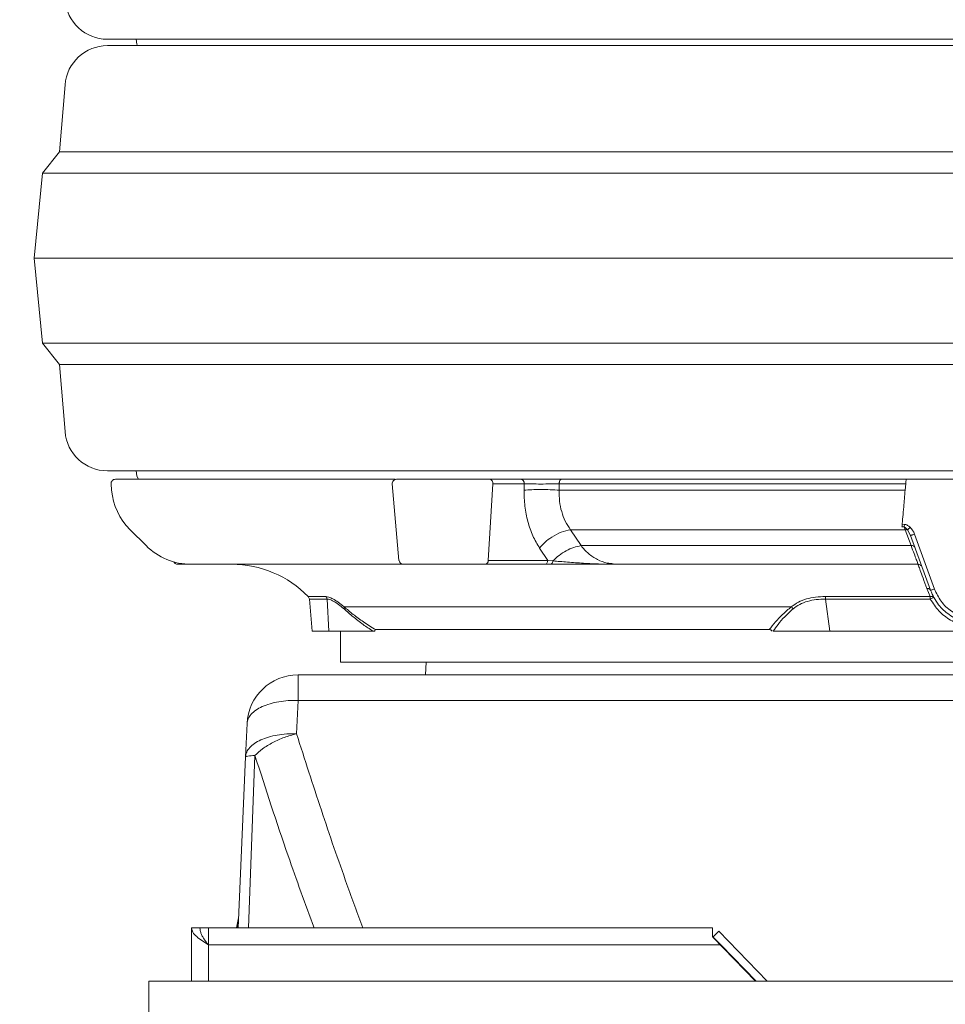
# Model space of a CAD drawing. Extents: x -3541 to -961, y -1154 to 1937.
# Drawn here: x -3312 to -3094, y 985 to 1217 of the extents above; entities that cross this region are included whole.
import ezdxf

# ---------------------------------------------------------------- set-up
doc = ezdxf.new("R2010")
doc.units = 0
doc.header["$LTSCALE"] = 5
doc.layers.add('LAYER14', color=30, linetype='Continuous')
doc.layers.add('SLD-0', color=7, linetype='Continuous')
doc.styles.add('Brunner 2014', font='arial.ttf', dxfattribs={"height": 35})
doc.dimstyles.new('Brunner 2014', dxfattribs={"dimscale": 5, "dimtxt": 35, "dimasz": 5, "dimexe": 3.175, "dimexo": 0, "dimgap": 0.762, "dimtad": 1, "dimdec": 0, "dimrnd": 1e-08, "dimtxsty": 'Brunner 2014', "dimcen": 0.09, "dimdle": 10, "dimclrd": 7, "dimclre": 7, "dimclrt": 7, "dimadec": 1, "dimazin": 2, "dimtfac": 0.666667, "dimtdec": 0, "dimtmove": 0, "dimatfit": 3, "dimldrblk": 'Filled-1', "dimfxl": 1, "dimtolj": 1, "dimlwd": 5, "dimlwe": 5, "dimarcsym": 0})

# ---------------------------------------------------------------- blocks, each defined once
blk = doc.blocks.new('*D72')
at = {"layer": 'Defpoints', "color": 0, "lineweight": 5, "transparency": 16777216}
for p in [(-3410.45, 1897.92), (-3176.93, 1897.92), (-3260.95, 415.62)]:
    blk.add_point(p, dxfattribs=at)
at = {"layer": 'SLD-0', "color": 7, "linetype": 'Continuous', "lineweight": 5, "transparency": 16777216}
for p, q in [((-3176.93, 1897.92), (-3426.32, 1897.92)), ((-3410.45, 440.62), (-3410.45, 1872.92)), ((-3260.95, 415.62), (-3426.32, 415.62))]:
    blk.add_line(p, q, dxfattribs=at)
at = {"layer": 'SLD-0', "color": 7, "lineweight": 5, "transparency": 16777216}
for points in [[(-3414.61, 1872.92), (-3406.28, 1872.92), (-3410.45, 1897.92)], [(-3414.61, 440.62), (-3406.28, 440.62), (-3410.45, 415.62)]]:
    blk.add_solid(points, dxfattribs=at)
at = {"layer": 'SLD-0', "color": 7, "lineweight": 18, "transparency": 16777216, "insert": (-3450, 1037.47), "char_height": 35, "attachment_point": 2, "rotation": 90, "style": 'Brunner 2014'}
blk.add_mtext('\\A1;1482', dxfattribs=at)
blk = doc.blocks.new('Filled-1')
at = {"color": 0}
for p, q in [((0, 0), (-1, 0.1667)), ((-1, 0.1667), (-1, -0.1667)), ((-1, 0), (0, 0)), ((-1, -0.1667), (0, 0))]:
    blk.add_line(p, q, dxfattribs=at)
at = {"color": 0, "flags": 128}
blk.add_lwpolyline([(-1, -0.1667), (0, 0), (-1, 0.1667), (-1, -0.1667)], dxfattribs=at)
at = {"color": 0}
blk.add_solid([(-1, -0.1667), (0, 0), (-1, 0.1667), (-1, -0.1667)], dxfattribs=at)
blk = doc.blocks.new('*D73')
at = {"layer": 'Defpoints', "color": 0, "lineweight": 5, "transparency": 16777216}
for p in [(-3174.45, 1935.64), (-3500.45, 415.62), (-3260.95, 415.62)]:
    blk.add_point(p, dxfattribs=at)
at = {"layer": 'SLD-0', "color": 7, "linetype": 'Continuous', "lineweight": 5, "transparency": 16777216}
for p, q in [((-3174.45, 1935.64), (-3516.32, 1935.64)), ((-3500.45, 1910.64), (-3500.45, 440.62)), ((-3260.95, 415.62), (-3516.32, 415.62))]:
    blk.add_line(p, q, dxfattribs=at)
at = {"layer": 'SLD-0', "color": 7, "lineweight": 5, "transparency": 16777216}
for points in [[(-3504.61, 1910.64), (-3496.28, 1910.64), (-3500.45, 1935.64)], [(-3504.61, 440.62), (-3496.28, 440.62), (-3500.45, 415.62)]]:
    blk.add_solid(points, dxfattribs=at)
at = {"layer": 'SLD-0', "color": 1, "lineweight": 18, "transparency": 16777216, "insert": (-3540, 1149.08), "char_height": 35, "attachment_point": 2, "rotation": 90, "style": 'Brunner 2014'}
blk.add_mtext('\\A1;1520', dxfattribs=at)

msp = doc.modelspace()

# ---------------------------------------------------------------- linework, layer by layer
at = {"color": 7, "linetype": 'Continuous', "lineweight": 18}
for p, q in [((-3086.45, 1212.12), (-3291.21, 1212.12)), ((-3291.21, 1210.62), (-2881.68, 1210.62)), ((-3301.18, 1201.42), (-3302.45, 1185.62)), ((-3302.45, 1185.62), (-3306.45, 1180.62)), ((-3302.45, 1185.62), (-2870.45, 1185.62)), ((-3306.45, 1180.62), (-3308.45, 1160.62)), ((-3306.45, 1180.62), (-2866.45, 1180.62)), ((-3308.45, 1160.62), (-3306.45, 1140.62)), ((-3308.45, 1160.62), (-2864.45, 1160.62)), ((-3306.45, 1140.62), (-3302.45, 1135.62)), ((-3306.45, 1140.62), (-2866.45, 1140.62)), ((-3302.45, 1135.62), (-3301.18, 1119.82)), ((-3302.45, 1135.62), (-2870.45, 1135.62)), ((-3086.45, 1110.62), (-3291.21, 1110.62)), ((-3290.35, 1107.53), (-3290.22, 1106.06)), ((-3224.24, 1107.53), (-3222.67, 1089.53)), ((-3200.6, 1107.53), (-3201.7, 1089.53)), ((-3193.94, 1108.62), (-3201.29, 1108.62)), ((-3193.24, 1107.53), (-3200.6, 1107.53)), ((-3193.24, 1107.53), (-3193.27, 1106.06)), ((-3185.01, 1106.06), (-3184.99, 1107.53)), ((-3184.99, 1107.53), (-3103.54, 1107.53)), ((-3103.67, 1106.06), (-3103.54, 1107.53)), ((-3103.45, 1108.62), (-3069.45, 1108.62)), ((-3103.67, 1106.06), (-3185.01, 1106.06)), ((-3103.84, 1098.02), (-3104.37, 1098.08)), ((-3285.88, 1096.76), (-3282.14, 1093.01)), ((-3103.66, 1096.76), (-3182.35, 1096.76)), ((-3182.35, 1096.76), (-3179.88, 1093.01)), ((-3104.42, 1097.46), (-3103.9, 1097.4)), ((-3103.66, 1096.76), (-3103.9, 1097.4)), ((-3103.66, 1096.76), (-3102.3, 1093.01)), ((-3103.11, 1096.71), (-3102.42, 1095.4)), ((-3096.78, 1082.81), (-3101.48, 1095.7)), ((-3097.72, 1082.51), (-3102.42, 1095.4)), ((-3189.62, 1092.42), (-3187.7, 1089.53)), ((-3102.3, 1093.01), (-3179.88, 1093.01)), ((-3202.4, 1088.62), (-3188.4, 1088.62)), ((-3187.7, 1089.53), (-3201.7, 1089.53)), ((-3188.4, 1088.62), (-3187.09, 1088.62)), ((-3186.49, 1089.43), (-3187.7, 1089.53)), ((-3172.29, 1088.75), (-3171.11, 1088.62)), ((-3171.11, 1088.62), (-3172.2, 1088.64)), ((-3098.61, 1082.94), (-3097.78, 1081.05)), ((-3243.74, 1080.44), (-3243.08, 1072.91)), ((-3239.58, 1080.44), (-3239.14, 1072.91)), ((-3097.78, 1081.05), (-3122.45, 1081.05)), ((-3121.39, 1072.91), (-3122.38, 1080.44)), ((-3122.38, 1080.44), (-3097.76, 1080.44)), ((-3130.44, 1078.62), (-3235.59, 1078.62)), ((-3239.14, 1072.91), (-3243.08, 1072.91)), ((-3236.45, 1072.91), (-3236.45, 1065.62)), ((-3228.39, 1072.91), (-3228.82, 1072.91)), ((-3135.61, 1073.25), (-3228.16, 1073.25)), ((-3051.5, 1072.91), (-3121.39, 1072.91)), ((-3086.45, 1065.62), (-3236.45, 1065.62)), ((-3216.29, 1065.62), (-3216.45, 1062.62)), ((-3246.41, 1062.62), (-3246.41, 1056.6)), ((-2926.48, 1062.62), (-3246.41, 1062.62)), ((-3246.76, 1048.76), (-3246.41, 1056.6)), ((-3246.41, 1056.6), (-2926.48, 1056.6)), ((-3258.4, 1051.14), (-3258.74, 1043.3)), ((-3258.74, 1043.3), (-3260.5, 1003.08)), ((-3260.42, 1005.47), (-3260.9, 1003.08)), ((-3271.45, 1003.08), (-3271.45, 990.54)), ((-3271.45, 1003.08), (-3269.45, 1003.08)), ((-3267.45, 1003.08), (-3269.45, 1003.08)), ((-3267.45, 999.08), (-3267.45, 1003.08)), ((-3148.95, 1003.08), (-3267.45, 1003.08)), ((-3148.95, 1003.08), (-3148.95, 1001.08)), ((-3148.95, 1001.08), (-3147, 999.08)), ((-3148.89, 1000.91), (-3147.45, 1002.3)), ((-3138.88, 990.54), (-3148.89, 1000.91)), ((-3136.1, 990.54), (-3147.45, 1002.3)), ((-3147, 999.08), (-3267.45, 999.08)), ((-3138.7, 990.54), (-3147, 999.08))]:
    msp.add_line(p, q, dxfattribs=at)
at = {"color": 8, "linetype": 'Continuous', "lineweight": 18}
for p, q in [((-3239.85, 1081.05), (-3244.02, 1081.05)), ((-3243.74, 1080.44), (-3239.58, 1080.44)), ((-3258.08, 1003.08), (-3256.53, 1043.66)), ((-3267.45, 999.08), (-3267.45, 990.54))]:
    msp.add_line(p, q, dxfattribs=at)
at = {"color": 7, "linetype": 'Continuous', "lineweight": 18, "flags": 128}
for points in [[(-3284.15, 1210.62), (-3284.27, 1210.94), (-3284.45, 1212.12)], [(-3284.15, 1210.62), (-3284.27, 1210.94), (-3284.44, 1212.12)], [(-3283.89, 1108.59), (-3284.27, 1109.44), (-3284.45, 1110.62)], [(-3283.89, 1108.59), (-3284.27, 1109.44), (-3284.44, 1110.62)]]:
    msp.add_lwpolyline(points, dxfattribs=at)
at = {"color": 7, "linetype": 'Continuous', "lineweight": 18}
for centre, radius, start, end in [((-3291.21, 1222.12), 10, 184.5739, 270), ((-3291.21, 1200.62), 10, 90, 175.4261), ((-3291.21, 1120.62), 10, 184.5739, 270), ((-3289.35, 1107.62), 1, 90, 185), ((-3223.25, 1107.62), 1, 90, 185), ((-3201.5, 1107.72), 0.921, 348.1395, 77.2584), ((-3275.28, 1107.37), 15, 185, 225), ((-3271.53, 1103.62), 15, 225, 270), ((-3274.72, 1089.62), 1, 205.6563, 270), ((-3261.95, 1063.62), 25, 44.1946, 90), ((-3221.67, 1089.62), 1, 185, 270), ((-3202.56, 1089.47), 0.861, 280.7479, 4.4529), ((-3244.74, 1080.35), 1, 5, 44.1946), ((-3107.82, 1080.41), 10.06, 0.1486, 3.6241), ((-3246.41, 1050.62), 12, 90, 177.5)]:
    msp.add_arc(centre, radius, start, end, dxfattribs=at)
for points, knots in [([(-3223.55, 1108.62), (-3225.48, 1108.62), (-3230.65, 1108.62), (-3238.47, 1108.62), (-3247.03, 1108.62), (-3254.99, 1108.62), (-3262.29, 1108.62), (-3268.86, 1108.62), (-3274.62, 1108.62), (-3279.51, 1108.62), (-3283.45, 1108.62), (-3286.45, 1108.62), (-3288.39, 1108.62), (-3289.33, 1108.62), (-3289.26, 1108.62), (-3289.23, 1108.62)], [0, 0, 0, 0, 0.04665, 0.124926, 0.204559, 0.285436, 0.367435, 0.450678, 0.534651, 0.619195, 0.704145, 0.789333, 0.87452, 0.959469, 1, 1, 1, 1]), ([(-3201.29, 1108.62), (-3201.82, 1108.62), (-3202.9, 1108.62), (-3204.83, 1108.62), (-3206.98, 1108.62), (-3209.27, 1108.62), (-3211.59, 1108.62), (-3213.84, 1108.62), (-3215.91, 1108.62), (-3217.78, 1108.62), (-3219.44, 1108.62), (-3220.88, 1108.62), (-3222.05, 1108.62), (-3222.84, 1108.62), (-3223.24, 1108.62), (-3223.21, 1108.62), (-3223.2, 1108.62)], [0, 0, 0, 0, 0.0699705, 0.1431841, 0.2187313, 0.2955019, 0.3722724, 0.4478196, 0.5210332, 0.5910037, 0.6609743, 0.7341878, 0.8097351, 0.8865056, 0.9632761, 1, 1, 1, 1]), ([(-3184.51, 1108.62), (-3185.29, 1108.62), (-3186.85, 1108.62), (-3189.45, 1108.62), (-3191.95, 1108.62), (-3193.28, 1108.62), (-3193.94, 1108.62)], [0, 0, 0, 0, 0.2494337, 0.4991144, 0.7494138, 1, 1, 1, 1]), ([(-3193.24, 1107.53), (-3192.66, 1107.53), (-3191.5, 1107.51), (-3189.31, 1107.51), (-3187.04, 1107.51), (-3185.67, 1107.53), (-3184.99, 1107.53)], [0, 0, 0, 0, 0.250629, 0.500885, 0.750524, 1, 1, 1, 1]), ([(-3103.45, 1108.62), (-3108.15, 1108.62), (-3117.57, 1108.62), (-3131.54, 1108.62), (-3145.32, 1108.62), (-3158.8, 1108.62), (-3171.94, 1108.62), (-3180.32, 1108.62), (-3184.51, 1108.62)], [0, 0, 0, 0, 0.16619, 0.332886, 0.5, 0.667108, 0.833808, 1, 1, 1, 1]), ([(-3103.54, 1107.53), (-3103.53, 1107.65), (-3103.51, 1107.87), (-3103.48, 1108.18), (-3103.46, 1108.43), (-3103.45, 1108.59), (-3103.45, 1108.61), (-3103.45, 1108.62)], [0, 0, 0, 0, 0.203262, 0.4065649, 0.6089249, 0.8106387, 1, 1, 1, 1]), ([(-3185.01, 1106.06), (-3185.69, 1106.1), (-3187.06, 1106.18), (-3189.34, 1106.22), (-3191.52, 1106.18), (-3192.68, 1106.1), (-3193.27, 1106.06)], [0, 0, 0, 0, 0.250014, 0.50002, 0.750007, 1, 1, 1, 1]), ([(-3189.62, 1092.42), (-3190.18, 1093.36), (-3191.3, 1095.25), (-3192.45, 1098.62), (-3193.18, 1102.24), (-3193.24, 1104.79), (-3193.27, 1106.06)], [0, 0, 0, 0, 0.2500044, 0.4999678, 0.7499702, 1, 1, 1, 1]), ([(-3185.01, 1106.06), (-3185, 1105.19), (-3184.99, 1103.45), (-3184.48, 1100.98), (-3183.63, 1098.69), (-3182.78, 1097.4), (-3182.35, 1096.76)], [0, 0, 0, 0, 0.2503983, 0.498861, 0.7478705, 1, 1, 1, 1]), ([(-3104.42, 1097.46), (-3104.41, 1097.55), (-3104.35, 1098.27), (-3104.22, 1099.76), (-3103.98, 1102.52), (-3103.79, 1104.72), (-3103.67, 1106.06)], [0, 0, 0, 0, 0.037733, 0.301535, 0.572961, 1, 1, 1, 1]), ([(-3102.5, 1097.32), (-3102.7, 1097.49), (-3103, 1097.74), (-3103.47, 1097.96), (-3103.72, 1098), (-3103.84, 1098.02)], [0, 0, 0, 0, 0.500157, 0.761372, 1, 1, 1, 1]), ([(-3182.35, 1096.76), (-3183.08, 1096.61), (-3184.53, 1096.3), (-3186.65, 1095.16), (-3188.41, 1093.83), (-3189.22, 1092.89), (-3189.62, 1092.42)], [0, 0, 0, 0, 0.279748, 0.559492, 0.779748, 1, 1, 1, 1]), ([(-3103.9, 1097.4), (-3103.83, 1097.37), (-3103.68, 1097.3), (-3103.4, 1097.07), (-3103.23, 1096.85), (-3103.11, 1096.71)], [0, 0, 0, 0, 0.220195, 0.465636, 1, 1, 1, 1]), ([(-3103.11, 1096.71), (-3103.19, 1096.73), (-3103.36, 1096.78), (-3103.56, 1096.77), (-3103.66, 1096.76)], [0, 0, 0, 0, 0.49997, 1, 1, 1, 1]), ([(-3103.11, 1096.71), (-3103.08, 1096.74), (-3103.01, 1096.8), (-3102.86, 1096.95), (-3102.69, 1097.13), (-3102.56, 1097.26), (-3102.5, 1097.32)], [0, 0, 0, 0, 0.250012, 0.500007, 0.750005, 1, 1, 1, 1]), ([(-3101.48, 1095.7), (-3101.6, 1096), (-3101.85, 1096.6), (-3102.29, 1097.08), (-3102.5, 1097.32)], [0, 0, 0, 0, 0.499974, 1, 1, 1, 1]), ([(-3179.88, 1093.01), (-3180.44, 1092.9), (-3181.58, 1092.68), (-3183.37, 1091.87), (-3185.09, 1090.77), (-3186.02, 1089.88), (-3186.49, 1089.43)], [0, 0, 0, 0, 0.250009, 0.500013, 0.750005, 1, 1, 1, 1]), ([(-3101.41, 1092.65), (-3101.45, 1092.72), (-3101.53, 1092.86), (-3101.77, 1092.98), (-3102.03, 1093.04), (-3102.21, 1093.02), (-3102.3, 1093.01)], [0, 0, 0, 0, 0.279749, 0.559501, 0.779732, 1, 1, 1, 1]), ([(-3100.65, 1088.62), (-3100.66, 1088.68), (-3100.7, 1088.79), (-3101.03, 1089.69), (-3101.55, 1091.06), (-3102.04, 1092.35), (-3102.3, 1093.01)], [0, 0, 0, 0, 0.248425, 0.500756, 0.744564, 1, 1, 1, 1]), ([(-3274.67, 1088.62), (-3274.68, 1088.62), (-3274.71, 1088.62), (-3274.38, 1088.62), (-3273.7, 1088.62), (-3272.73, 1088.62), (-3271.88, 1088.62), (-3271.47, 1088.62)], [0, 0, 0, 0, 0.106486, 0.338619, 0.567052, 0.788429, 1, 1, 1, 1]), ([(-3271.49, 1088.62), (-3271.5, 1088.62), (-3271.71, 1088.62), (-3270.9, 1088.62), (-3268.96, 1088.62), (-3265.58, 1088.62), (-3261, 1088.62), (-3255.22, 1088.62), (-3248.35, 1088.62), (-3240.53, 1088.62), (-3231.75, 1088.62), (-3225.52, 1088.62), (-3222.04, 1088.62), (-3221.98, 1088.62)], [0, 0, 0, 0, 0.008736, 0.120665, 0.232989, 0.345314, 0.457243, 0.568387, 0.678377, 0.786864, 0.893528, 0.998084, 1, 1, 1, 1]), ([(-3221.63, 1088.62), (-3221.64, 1088.62), (-3221.66, 1088.62), (-3221.32, 1088.62), (-3220.62, 1088.62), (-3219.59, 1088.62), (-3218.33, 1088.62), (-3216.87, 1088.62), (-3215.23, 1088.62), (-3213.41, 1088.62), (-3211.44, 1088.62), (-3209.4, 1088.62), (-3207.39, 1088.62), (-3205.51, 1088.62), (-3203.81, 1088.62), (-3202.86, 1088.62), (-3202.4, 1088.62)], [0, 0, 0, 0, 0.036724, 0.113494, 0.190265, 0.265812, 0.339026, 0.408996, 0.478967, 0.55218, 0.627728, 0.704498, 0.781269, 0.856816, 0.930029, 1, 1, 1, 1]), ([(-3186.49, 1089.43), (-3186.51, 1089.3), (-3186.56, 1089.06), (-3186.72, 1088.8), (-3186.91, 1088.65), (-3187.03, 1088.63), (-3187.09, 1088.62)], [0, 0, 0, 0, 0.27971, 0.5594108, 0.7796855, 1, 1, 1, 1]), ([(-3187.09, 1088.62), (-3186.33, 1088.62), (-3184.8, 1088.62), (-3182.2, 1088.62), (-3179.53, 1088.62), (-3176.76, 1088.62), (-3173.97, 1088.62), (-3172.06, 1088.62), (-3171.11, 1088.62)], [0, 0, 0, 0, 0.163543, 0.329431, 0.499914, 0.660641, 0.830862, 1, 1, 1, 1]), ([(-3171.11, 1088.62), (-3166.7, 1088.62), (-3157.87, 1088.62), (-3144, 1088.62), (-3129.78, 1088.62), (-3115.3, 1088.62), (-3105.53, 1088.62), (-3100.65, 1088.62)], [0, 0, 0, 0, 0.199485, 0.399738, 0.600255, 0.800513, 1, 1, 1, 1]), ([(-3100.65, 1088.62), (-3100.62, 1088.55), (-3100.56, 1088.4), (-3100.14, 1087.24), (-3099.51, 1085.49), (-3098.91, 1083.79), (-3098.61, 1082.94)], [0, 0, 0, 0, 0.253399, 0.499944, 0.749294, 1, 1, 1, 1]), ([(-3097.72, 1082.51), (-3097.76, 1082.59), (-3097.84, 1082.74), (-3098.08, 1082.89), (-3098.34, 1082.95), (-3098.52, 1082.95), (-3098.61, 1082.94)], [0, 0, 0, 0, 0.279755, 0.559513, 0.779739, 1, 1, 1, 1]), ([(-3075.17, 1082.51), (-3075.73, 1081.33), (-3076.79, 1079.11), (-3079.56, 1076.59), (-3082.8, 1074.99), (-3086.45, 1074.44), (-3090.09, 1074.99), (-3093.33, 1076.59), (-3096.1, 1079.11), (-3097.16, 1081.33), (-3097.72, 1082.51)], [0, 0, 0, 0, 0.133309, 0.250045, 0.377032, 0.5, 0.622967, 0.749955, 0.86669, 1, 1, 1, 1]), ([(-3076.11, 1082.81), (-3076.57, 1081.82), (-3077.52, 1079.78), (-3080.05, 1077.42), (-3083.11, 1075.91), (-3086.45, 1075.41), (-3089.78, 1075.91), (-3092.84, 1077.42), (-3095.37, 1079.78), (-3096.32, 1081.82), (-3096.78, 1082.81)], [0, 0, 0, 0, 0.122088, 0.250061, 0.377999, 0.5, 0.622001, 0.749939, 0.877912, 1, 1, 1, 1]), ([(-3235.59, 1078.62), (-3236.06, 1079.01), (-3237, 1079.79), (-3238.22, 1080.52), (-3239.22, 1080.97), (-3239.64, 1081.02), (-3239.85, 1081.05)], [0, 0, 0, 0, 0.2524172, 0.5026323, 0.7516168, 1, 1, 1, 1]), ([(-3235.58, 1078.14), (-3236.03, 1078.51), (-3236.9, 1079.26), (-3238.04, 1079.95), (-3238.98, 1080.37), (-3239.38, 1080.42), (-3239.58, 1080.44)], [0, 0, 0, 0, 0.251582, 0.501511, 0.750811, 1, 1, 1, 1]), ([(-3122.45, 1081.05), (-3123.21, 1081.02), (-3124.75, 1080.97), (-3126.89, 1080.52), (-3128.85, 1079.79), (-3129.91, 1079.01), (-3130.44, 1078.62)], [0, 0, 0, 0, 0.248345, 0.497333, 0.747626, 1, 1, 1, 1]), ([(-3130.04, 1078.14), (-3129.53, 1078.51), (-3128.52, 1079.26), (-3126.64, 1079.95), (-3124.59, 1080.37), (-3123.12, 1080.42), (-3122.38, 1080.44)], [0, 0, 0, 0, 0.251538, 0.501545, 0.750849, 1, 1, 1, 1]), ([(-3097.78, 1081.05), (-3097.69, 1081.06), (-3097.51, 1081.1), (-3097.27, 1081.07), (-3097.07, 1080.98), (-3096.99, 1080.88), (-3096.96, 1080.83)], [0, 0, 0, 0, 0.250013, 0.500007, 0.750004, 1, 1, 1, 1]), ([(-3097.76, 1080.44), (-3097.66, 1080.49), (-3097.44, 1080.61), (-3097.18, 1080.74), (-3097, 1080.83), (-3096.97, 1080.83), (-3096.96, 1080.83)], [0, 0, 0, 0, 0.250024, 0.500011, 0.750003, 1, 1, 1, 1]), ([(-3075.13, 1080.44), (-3075.76, 1079.47), (-3077.02, 1077.53), (-3079.8, 1075.39), (-3082.99, 1074.02), (-3086.45, 1073.55), (-3089.9, 1074.02), (-3093.09, 1075.39), (-3095.87, 1077.53), (-3097.13, 1079.47), (-3097.76, 1080.44)], [0, 0, 0, 0, 0.125407, 0.250471, 0.375166, 0.500003, 0.624847, 0.749523, 0.874591, 1, 1, 1, 1]), ([(-3235.59, 1078.62), (-3234.9, 1078.03), (-3233.5, 1076.86), (-3231.02, 1075), (-3229.14, 1073.85), (-3228.16, 1073.25)], [0, 0, 0, 0, 0.326052, 0.651353, 1, 1, 1, 1]), ([(-3235.58, 1078.14), (-3234.9, 1077.53), (-3233.53, 1076.31), (-3231.25, 1074.51), (-3229.6, 1073.42), (-3228.82, 1072.91)], [0, 0, 0, 0, 0.347336, 0.695218, 1, 1, 1, 1]), ([(-3135.61, 1073.25), (-3135.16, 1073.85), (-3134.28, 1075), (-3132.54, 1076.86), (-3131.14, 1078.03), (-3130.44, 1078.62)], [0, 0, 0, 0, 0.348647, 0.673948, 1, 1, 1, 1]), ([(-3134.69, 1072.91), (-3134.33, 1073.42), (-3133.56, 1074.51), (-3132.04, 1076.31), (-3130.71, 1077.53), (-3130.04, 1078.14)], [0, 0, 0, 0, 0.304782, 0.652664, 1, 1, 1, 1]), ([(-3130.04, 1078.14), (-3130.1, 1078.23), (-3130.21, 1078.41), (-3130.36, 1078.55), (-3130.44, 1078.62)], [0, 0, 0, 0, 0.5, 1, 1, 1, 1]), ([(-3228.82, 1072.91), (-3229.78, 1072.91), (-3231.72, 1072.91), (-3234.21, 1072.91), (-3236.32, 1072.91), (-3238.08, 1072.91), (-3238.77, 1072.91), (-3239.14, 1072.91)], [0, 0, 0, 0, 0.190312, 0.386175, 0.576134, 0.771553, 1, 1, 1, 1]), ([(-3228.16, 1073.25), (-3228.19, 1073.25), (-3228.25, 1073.23), (-3228.34, 1073.11), (-3228.37, 1072.98), (-3228.39, 1072.91), (-3228.39, 1072.91)], [0, 0, 0, 0, 0.375711, 0.683831, 0.993597, 1, 1, 1, 1]), ([(-3134.94, 1072.91), (-3134.99, 1072.97), (-3135.07, 1073.09), (-3135.29, 1073.22), (-3135.48, 1073.25), (-3135.59, 1073.25), (-3135.61, 1073.25)], [0, 0, 0, 0, 0.282238, 0.555457, 0.938893, 1, 1, 1, 1]), ([(-3121.39, 1072.91), (-3122.53, 1072.91), (-3124.86, 1072.91), (-3127.97, 1072.91), (-3130.7, 1072.91), (-3132.99, 1072.91), (-3134.13, 1072.91), (-3134.69, 1072.91)], [0, 0, 0, 0, 0.205151, 0.417152, 0.608908, 0.806313, 1, 1, 1, 1]), ([(-3246.76, 1048.76), (-3247.71, 1048.49), (-3249.65, 1047.96), (-3252.39, 1046.73), (-3254.81, 1045.28), (-3255.96, 1044.2), (-3256.53, 1043.66)], [0, 0, 0, 0, 0.246005, 0.5, 0.753995, 1, 1, 1, 1]), ([(-3271.45, 1003.08), (-3271.38, 1002.74), (-3271.26, 1002.06), (-3270.3, 1001.05), (-3268.97, 1000.05), (-3267.94, 999.4), (-3267.45, 999.08)], [0, 0, 0, 0, 0.254651, 0.509543, 0.764436, 1, 1, 1, 1]), ([(-3269.45, 1003.08), (-3269.43, 1002.85), (-3269.4, 1002.39), (-3269.18, 1001.7), (-3268.83, 1001), (-3268.4, 1000.33), (-3267.92, 999.69), (-3267.61, 999.29), (-3267.45, 999.08)], [0, 0, 0, 0, 0.171646, 0.348226, 0.520477, 0.697716, 0.847242, 1, 1, 1, 1])]:
    msp.add_open_spline(points, degree=3, knots=knots, dxfattribs=at)
for points in [[(-3193.24, 1107.53), (-3193.24, 1107.6), (-3193.24, 1107.74), (-3193.27, 1107.94), (-3193.33, 1108.13), (-3193.42, 1108.3), (-3193.53, 1108.44), (-3193.66, 1108.54), (-3193.8, 1108.61), (-3193.89, 1108.62), (-3193.94, 1108.62)], [(-3184.99, 1107.53), (-3184.99, 1107.6), (-3184.99, 1107.74), (-3184.97, 1107.94), (-3184.93, 1108.13), (-3184.87, 1108.3), (-3184.79, 1108.44), (-3184.7, 1108.54), (-3184.61, 1108.61), (-3184.54, 1108.62), (-3184.51, 1108.62)], [(-3103.9, 1097.4), (-3103.89, 1097.5), (-3103.88, 1097.68), (-3103.85, 1097.91), (-3103.84, 1098.02)], [(-3102.42, 1095.4), (-3102.4, 1095.4), (-3102.37, 1095.4), (-3102.15, 1095.47), (-3101.85, 1095.57), (-3101.6, 1095.66), (-3101.48, 1095.7)], [(-3187.7, 1089.53), (-3187.71, 1089.41), (-3187.75, 1089.17), (-3187.91, 1088.87), (-3188.14, 1088.66), (-3188.31, 1088.63), (-3188.4, 1088.62)], [(-3100.65, 1088.62), (-3100.54, 1088.61), (-3100.34, 1088.59), (-3100.06, 1088.45), (-3099.84, 1088.24), (-3099.75, 1088.06), (-3099.71, 1087.96)], [(-3097.72, 1082.51), (-3097.7, 1082.51), (-3097.67, 1082.51), (-3097.45, 1082.58), (-3097.15, 1082.68), (-3096.9, 1082.77), (-3096.78, 1082.81)], [(-3239.58, 1080.44), (-3239.6, 1080.55), (-3239.64, 1080.78), (-3239.78, 1080.96), (-3239.85, 1081.05)], [(-3122.45, 1081.05), (-3122.43, 1080.96), (-3122.4, 1080.78), (-3122.39, 1080.55), (-3122.38, 1080.44)], [(-3235.58, 1078.14), (-3235.57, 1078.23), (-3235.53, 1078.41), (-3235.57, 1078.55), (-3235.59, 1078.62)], [(-3258.4, 1051.14), (-3258.34, 1051.53), (-3258.22, 1052.29), (-3257.48, 1053.37), (-3256.36, 1054.35), (-3254.85, 1055.19), (-3253.03, 1055.86), (-3250.97, 1056.33), (-3248.73, 1056.61), (-3247.19, 1056.6), (-3246.41, 1056.6)], [(-3258.74, 1043.3), (-3258.68, 1043.69), (-3258.56, 1044.45), (-3257.82, 1045.53), (-3256.7, 1046.51), (-3255.19, 1047.35), (-3253.38, 1048.02), (-3251.31, 1048.49), (-3249.08, 1048.77), (-3247.53, 1048.76), (-3246.76, 1048.76)], [(-3256.53, 1043.66), (-3257.17, 1043.62), (-3258.44, 1043.54), (-3258.64, 1043.38), (-3258.74, 1043.3)]]:
    msp.add_open_spline(points, degree=3, dxfattribs=at)
at = {"color": 8, "linetype": 'Continuous', "lineweight": 18}
for points, knots in [([(-3179.88, 1093.01), (-3179.32, 1092.35), (-3178.47, 1091.36), (-3177.1, 1090.35), (-3175.66, 1089.53), (-3174.05, 1088.89), (-3172.77, 1088.79), (-3172.29, 1088.75)], [0, 0, 0, 0, 0.274702, 0.416446, 0.561196, 0.836771, 1, 1, 1, 1]), ([(-3172.2, 1088.64), (-3173.22, 1088.65), (-3175.6, 1088.67), (-3179.26, 1088.86), (-3183.12, 1089.14), (-3185.37, 1089.33), (-3186.49, 1089.43)], [0, 0, 0, 0, 0.201799, 0.472957, 0.739214, 1, 1, 1, 1]), ([(-3231.14, 1003.08), (-3232.4, 1006.49), (-3235.81, 1015.69), (-3241.03, 1030.91), (-3244.83, 1042.76), (-3246.76, 1048.76)], [0, 0, 0, 0, 0.225279, 0.608239, 1, 1, 1, 1]), ([(-3256.53, 1043.66), (-3253.99, 1035.78), (-3249.61, 1022.19), (-3244.7, 1008.74), (-3242.64, 1003.08)], [0, 0, 0, 0, 0.579847, 1, 1, 1, 1]), ([(-3260.71, 1003.08), (-3260.68, 1003.35), (-3260.6, 1004.03), (-3260.5, 1004.8), (-3260.44, 1005.32), (-3260.42, 1005.43), (-3260.42, 1005.46), (-3260.42, 1005.46), (-3260.42, 1005.47)], [0, 0, 0, 0, 0.314315, 0.788409, 0.920615, 0.964723, 0.983006, 1, 1, 1, 1])]:
    msp.add_open_spline(points, degree=3, knots=knots, dxfattribs=at)
at = {"layer": 'LAYER14', "linetype": 'Continuous', "lineweight": 18}
for p, q in [((-3281.45, 990.54), (-2891.45, 990.54)), ((-3281.45, 490.54), (-3281.45, 990.54))]:
    msp.add_line(p, q, dxfattribs=at)

# ---------------------------------------------------------------- dimensions: what is measured, and where the dimension line sits
at = {"layer": 'SLD-0', "color": 1, "lineweight": 18}
dim = msp.add_linear_dim(base=(-3500.45, 415.62), p1=(-3174.45, 1935.64), p2=(-3260.95, 415.62), angle=90, dimstyle='Brunner 2014', override={"dimclrt": 1}, dxfattribs=at)
dim.commit()
dim.dimension.update_dxf_attribs({"geometry": '*D73', "text_midpoint": (-3500.45, 1149.08), "dimtype": 160})
dim = msp.add_linear_dim(base=(-3410.45, 1897.92), p1=(-3260.95, 415.62), p2=(-3176.93, 1897.92), angle=90, dimstyle='Brunner 2014', dxfattribs=at)
dim.commit()
dim.dimension.update_dxf_attribs({"geometry": '*D72', "text_midpoint": (-3410.45, 1037.47), "dimtype": 160})

doc.saveas('drawing.dxf')
